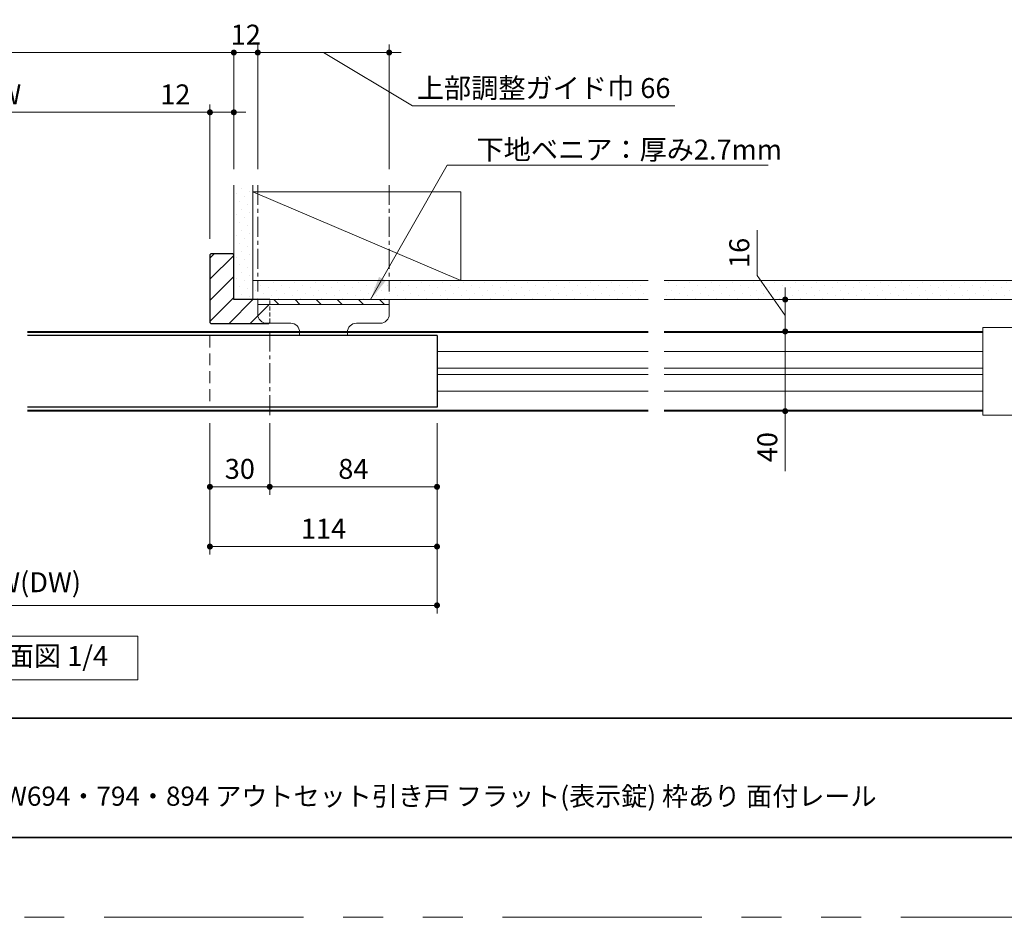
# Model space of a CAD drawing. Extents: x -60839 to -58226, y 2022 to 3236.
# Drawn here: x -60288 to -59793, y 2035 to 2485 of the extents above; entities that cross this region are included whole.
import ezdxf

# ---------------------------------------------------------------- set-up
doc = ezdxf.new("R2010")
doc.units = 0
doc.header["$LTSCALE"] = 80
doc.header["$MEASUREMENT"] = 0
for name, pattern in [('CENTER', [2, 1.25, -0.25, 0.25, -0.25]), ('HIDDEN', [0.375, 0.25, -0.125]), ('PHANTOM', [2.5, 1.25, -0.25, 0.25, -0.25, 0.25, -0.25])]:
    doc.linetypes.add(name, pattern=pattern)
doc.layers.get('0').update_dxf_attribs({"linetype": 'CONTINUOUS'})
doc.layers.get('DEFPOINTS').update_dxf_attribs({"linetype": 'CONTINUOUS'})
for name, color, linetype, lineweight in [('ハッチング', 6, 'CONTINUOUS', 9), ('中心線', 3, 'CENTER', 9), ('図面枠', 7, 'CONTINUOUS', 35), ('寸法線', 3, 'CONTINUOUS', 13), ('点線(水)', 4, 'HIDDEN', 9), ('点線(黄)', 2, 'HIDDEN', 15), ('線(水)', 4, 'CONTINUOUS', 9), ('線(白)', 7, 'CONTINUOUS', 30), ('線(黄)', 2, 'CONTINUOUS', 15)]:
    doc.layers.add(name, color=color, linetype=linetype, lineweight=lineweight)
doc.layers.add('陰線', color=4, linetype='PHANTOM', lineweight=9, plot=False)
doc.styles.add('1／4', font='MS Gothic.ttf', dxfattribs={"height": 14})
doc.styles.add('sanwa1', font='romans.shx', dxfattribs={"height": 10, "bigfont": 'extfont2.shx'})
doc.dimstyles.new('1／4$7', dxfattribs={"dimtxt": 14, "dimasz": 12, "dimexe": 4, "dimexo": 4, "dimgap": 2.8, "dimtad": 1, "dimdsep": 46, "dimtxsty": '1／4', "dimblk": 'DOT', "dimcen": 0, "dimclrd": 3, "dimclre": 3, "dimclrt": 2, "dimadec": 0, "dimazin": 0, "dimtfac": 1, "dimtix": 1, "dimtmove": 0, "dimatfit": 3, "dimfxl": 1, "dimtfill": 1, "dimtolj": 1, "dimtzin": 0, "dimlwd": 9, "dimlwe": 9, "dimarcsym": 0})
doc.dimstyles.new('sanwa1', dxfattribs={"dimscale": 0.05, "dimtxt": 10, "dimasz": 45, "dimexe": 20, "dimexo": 150, "dimgap": 30, "dimtad": 1, "dimdsep": 46, "dimtxsty": 'sanwa1', "dimblk1": 'DOT', "dimblk2": 'DOT', "dimsah": 1, "dimcen": 0.15, "dimclrd": 256, "dimclre": 256, "dimclrt": 256, "dimadec": 0, "dimazin": 0, "dimtfac": 1, "dimtix": 1, "dimtmove": 0, "dimatfit": 0, "dimldrblk": 'DOT', "dimfxl": 1, "dimtolj": 1, "dimtzin": 0, "dimlwd": 13, "dimlwe": 13, "dimarcsym": 1})
pattern_1 = [(45, (80.212, 6.135), (-5.3033009, 5.3033009), [])]

# ---------------------------------------------------------------- blocks, each defined once
blk = doc.blocks.new('_DOT')
at = {"color": 0, "linetype": 'ByBlock'}
blk.add_line((-0.5, 0), (-1, 0), dxfattribs=at)
at = {"color": 0, "linetype": 'ByBlock', "const_width": 0.5}
blk.add_lwpolyline([(-0.25, 0, 1), (0.25, 0, 1)], format="xyb", close=True, dxfattribs=at)
blk = doc.blocks.new('*D10')
at = {"layer": 'DEFPOINTS', "color": 0, "ltscale": 3, "transparency": 16777216}
for p in [(-60192.14, 2438.96), (-60448.14, 2367.46), (-60192.14, 2367.46)]:
    blk.add_point(p, dxfattribs=at)
at = {"layer": '寸法線', "ltscale": 3, "transparency": 16777216}
for p, q in [((-60448.14, 2375.46), (-60448.14, 2442.96)), ((-60192.14, 2375.46), (-60192.14, 2442.96)), ((-60445.14, 2438.96), (-60195.14, 2438.96))]:
    blk.add_line(p, q, dxfattribs=at)
at = {"layer": '寸法線', "ltscale": 3, "transparency": 16777216, "xscale": 3, "yscale": 3, "zscale": 3, "rotation": 180}
blk.add_blockref('_DOT', (-60448.14, 2438.96), dxfattribs=at)
at = {"layer": '寸法線', "ltscale": 3, "transparency": 16777216, "xscale": 3, "yscale": 3, "zscale": 3}
blk.add_blockref('_DOT', (-60192.14, 2438.96), dxfattribs=at)
at = {"layer": '寸法線', "ltscale": 3, "transparency": 16777216, "insert": (-60320.14, 2447.96), "char_height": 10, "attachment_point": 5, "style": 'sanwa1', "bg_fill": 3, "box_fill_scale": 1.25, "bg_fill_color": 9, "bg_fill_true_color": 13158600, "bg_fill_transparency": 0}
blk.add_mtext('\\A1;{\\C3;有効開口W}', dxfattribs=at)
blk = doc.blocks.new('*D11')
at = {"layer": 'DEFPOINTS', "color": 0, "ltscale": 3, "transparency": 16777216}
for p in [(-60180.14, 2468.96), (-60460.14, 2402.46), (-60180.14, 2402.46)]:
    blk.add_point(p, dxfattribs=at)
at = {"layer": '寸法線', "ltscale": 3, "transparency": 16777216}
for p, q in [((-60460.14, 2410.46), (-60460.14, 2472.96)), ((-60180.14, 2410.46), (-60180.14, 2472.96)), ((-60457.14, 2468.96), (-60183.14, 2468.96))]:
    blk.add_line(p, q, dxfattribs=at)
at = {"layer": '寸法線', "ltscale": 3, "transparency": 16777216, "xscale": 3, "yscale": 3, "zscale": 3, "rotation": 180}
blk.add_blockref('_DOT', (-60460.14, 2468.96), dxfattribs=at)
at = {"layer": '寸法線', "ltscale": 3, "transparency": 16777216, "xscale": 3, "yscale": 3, "zscale": 3}
blk.add_blockref('_DOT', (-60180.14, 2468.96), dxfattribs=at)
at = {"layer": '寸法線', "ltscale": 3, "transparency": 16777216, "insert": (-60320.14, 2477.96), "char_height": 10, "attachment_point": 5, "style": 'sanwa1', "bg_fill": 3, "box_fill_scale": 1.25, "bg_fill_color": 9, "bg_fill_true_color": 13158600, "bg_fill_transparency": 0}
blk.add_mtext('\\A1;w', dxfattribs=at)
blk = doc.blocks.new('*D12')
at = {"layer": 'DEFPOINTS', "color": 0, "ltscale": 3, "transparency": 16777216}
for p in [(-60180.14, 2438.96), (-60192.14, 2402.46), (-60180.14, 2402.46)]:
    blk.add_point(p, dxfattribs=at)
at = {"layer": '寸法線', "ltscale": 3, "transparency": 16777216}
for p, q in [((-60192.14, 2410.46), (-60192.14, 2442.96)), ((-60180.14, 2410.46), (-60180.14, 2442.96)), ((-60195.14, 2438.96), (-60220.91, 2438.96)), ((-60180.14, 2438.96), (-60192.14, 2438.96)), ((-60177.14, 2438.96), (-60174.14, 2438.96))]:
    blk.add_line(p, q, dxfattribs=at)
at = {"layer": '寸法線', "ltscale": 3, "transparency": 16777216, "xscale": 3, "yscale": 3, "zscale": 3}
blk.add_blockref('_DOT', (-60192.14, 2438.96), dxfattribs=at)
at = {"layer": '寸法線', "ltscale": 3, "transparency": 16777216, "xscale": 3, "yscale": 3, "zscale": 3, "rotation": 180}
blk.add_blockref('_DOT', (-60180.14, 2438.96), dxfattribs=at)
at = {"layer": '寸法線', "ltscale": 3, "transparency": 16777216, "insert": (-60209.53, 2447.96), "char_height": 10, "attachment_point": 5, "style": 'sanwa1', "bg_fill": 3, "box_fill_scale": 1.25, "bg_fill_color": 9, "bg_fill_true_color": 13158600, "bg_fill_transparency": 0}
blk.add_mtext('\\A1;12', dxfattribs=at)
blk = doc.blocks.new('*D13')
at = {"layer": 'DEFPOINTS', "color": 0, "ltscale": 3, "transparency": 16777216}
for p in [(-60162.14, 2290.96), (-60078.14, 2290.96), (-60162.14, 2250.96)]:
    blk.add_point(p, dxfattribs=at)
at = {"layer": '寸法線', "ltscale": 3, "transparency": 16777216}
for p, q in [((-60162.14, 2282.96), (-60162.14, 2246.96)), ((-60078.14, 2282.96), (-60078.14, 2246.96)), ((-60081.14, 2250.96), (-60159.14, 2250.96))]:
    blk.add_line(p, q, dxfattribs=at)
at = {"layer": '寸法線', "ltscale": 3, "transparency": 16777216, "xscale": 3, "yscale": 3, "zscale": 3, "rotation": 180}
blk.add_blockref('_DOT', (-60162.14, 2250.96), dxfattribs=at)
at = {"layer": '寸法線', "ltscale": 3, "transparency": 16777216, "xscale": 3, "yscale": 3, "zscale": 3}
blk.add_blockref('_DOT', (-60078.14, 2250.96), dxfattribs=at)
at = {"layer": '寸法線', "ltscale": 3, "transparency": 16777216, "insert": (-60120.14, 2259.96), "char_height": 10, "attachment_point": 5, "style": 'sanwa1', "bg_fill": 3, "box_fill_scale": 1.25, "bg_fill_color": 9, "bg_fill_true_color": 13158600, "bg_fill_transparency": 0}
blk.add_mtext('\\A1;84', dxfattribs=at)
blk = doc.blocks.new('*D16')
at = {"layer": 'DEFPOINTS', "color": 0, "ltscale": 3, "transparency": 16777216}
for p in [(-60180.14, 2402.46), (-60168.14, 2402.46)]:
    blk.add_point(p, dxfattribs=at)
at = {"layer": '寸法線', "ltscale": 3, "transparency": 16777216}
for p, q in [((-60180.14, 2410.46), (-60180.14, 2472.96)), ((-60168.14, 2410.46), (-60168.14, 2472.96)), ((-60183.14, 2468.96), (-60186.14, 2468.96)), ((-60180.14, 2468.96), (-60168.14, 2468.96)), ((-60165.14, 2468.96), (-60162.14, 2468.96))]:
    blk.add_line(p, q, dxfattribs=at)
at = {"layer": '寸法線', "ltscale": 3, "transparency": 16777216, "xscale": 3, "yscale": 3, "zscale": 3}
blk.add_blockref('_DOT', (-60180.14, 2468.96), dxfattribs=at)
at = {"layer": '寸法線', "ltscale": 3, "transparency": 16777216, "xscale": 3, "yscale": 3, "zscale": 3, "rotation": 180}
blk.add_blockref('_DOT', (-60168.14, 2468.96), dxfattribs=at)
at = {"layer": '寸法線', "ltscale": 3, "transparency": 16777216, "insert": (-60174.14, 2477.96), "char_height": 10, "attachment_point": 5, "style": 'sanwa1', "bg_fill": 3, "box_fill_scale": 1.25, "bg_fill_color": 9, "bg_fill_true_color": 13158600, "bg_fill_transparency": 0}
blk.add_mtext('\\A1;12', dxfattribs=at)
at = {"layer": 'DEFPOINTS', "color": 0, "ltscale": 3, "transparency": 16777216}
blk.add_point((-60168.14, 2468.96), dxfattribs=at)
blk = doc.blocks.new('*D3')
at = {"layer": 'DEFPOINTS', "color": 0, "ltscale": 3, "transparency": 16777216}
for p in [(-60102.14, 2468.96), (-60168.14, 2402.46), (-60102.14, 2402.46)]:
    blk.add_point(p, dxfattribs=at)
at = {"layer": '寸法線', "ltscale": 3, "transparency": 16777216}
for p, q in [((-60168.14, 2410.46), (-60168.14, 2472.96)), ((-60102.14, 2410.46), (-60102.14, 2472.96)), ((-60171.14, 2468.96), (-60174.14, 2468.96)), ((-60168.14, 2468.96), (-60102.14, 2468.96)), ((-60168.14, 2468.96), (-60102.14, 2468.96)), ((-60135.14, 2468.96), (-60090.44, 2442.15)), ((-60099.14, 2468.96), (-60096.14, 2468.96)), ((-60090.44, 2442.15), (-59958.82, 2442.15))]:
    blk.add_line(p, q, dxfattribs=at)
at = {"layer": '寸法線', "ltscale": 3, "transparency": 16777216, "xscale": 3, "yscale": 3, "zscale": 3}
blk.add_blockref('_DOT', (-60168.14, 2468.96), dxfattribs=at)
at = {"layer": '寸法線', "ltscale": 3, "transparency": 16777216, "xscale": 3, "yscale": 3, "zscale": 3, "rotation": 180}
blk.add_blockref('_DOT', (-60102.14, 2468.96), dxfattribs=at)
at = {"layer": '寸法線', "ltscale": 3, "transparency": 16777216, "insert": (-60024.63, 2451.15), "char_height": 10, "attachment_point": 5, "style": 'sanwa1', "bg_fill": 3, "box_fill_scale": 1.25, "bg_fill_color": 9, "bg_fill_true_color": 13158600, "bg_fill_transparency": 0}
blk.add_mtext('\\A1;上部調整ガイド巾 66', dxfattribs=at)
blk = doc.blocks.new('*D4')
at = {"layer": 'DEFPOINTS', "color": 0, "ltscale": 3, "transparency": 16777216}
for p in [(-59964.15, 2344.96), (-59964.15, 2328.96), (-59903.34, 2328.96)]:
    blk.add_point(p, dxfattribs=at)
at = {"layer": '寸法線', "ltscale": 3, "transparency": 16777216}
for p, q in [((-59917.41, 2357), (-59917.41, 2379.76)), ((-59903.34, 2336.96), (-59917.41, 2357)), ((-59903.34, 2347.96), (-59903.34, 2350.96)), ((-59956.15, 2344.96), (-59899.34, 2344.96)), ((-59903.34, 2344.96), (-59903.34, 2328.96)), ((-59903.34, 2344.96), (-59903.34, 2328.96)), ((-59956.15, 2328.96), (-59899.34, 2328.96)), ((-59903.34, 2325.96), (-59903.34, 2322.96))]:
    blk.add_line(p, q, dxfattribs=at)
at = {"layer": '寸法線', "ltscale": 3, "transparency": 16777216, "xscale": 3, "yscale": 3, "zscale": 3}
for p, rotation in [((-59903.34, 2344.96), 270), ((-59903.34, 2328.96), 90)]:
    blk.add_blockref('_DOT', p, dxfattribs=dict(at, rotation=rotation))
at = {"layer": '寸法線', "ltscale": 3, "transparency": 16777216, "insert": (-59926.41, 2368.38), "char_height": 10, "attachment_point": 5, "rotation": 90, "style": 'sanwa1'}
blk.add_mtext('\\A1;16', dxfattribs=at)
blk = doc.blocks.new('*D5')
at = {"layer": 'DEFPOINTS', "color": 0, "ltscale": 3, "transparency": 16777216}
for p in [(-60078.14, 2290.96), (-60478.14, 2286.96), (-60078.14, 2191.44)]:
    blk.add_point(p, dxfattribs=at)
at = {"layer": '寸法線', "ltscale": 3, "transparency": 16777216}
for p, q in [((-60478.14, 2278.96), (-60478.14, 2187.44)), ((-60078.14, 2282.96), (-60078.14, 2187.44)), ((-60475.14, 2191.44), (-60081.14, 2191.44))]:
    blk.add_line(p, q, dxfattribs=at)
at = {"layer": '寸法線', "ltscale": 3, "transparency": 16777216, "xscale": 3, "yscale": 3, "zscale": 3, "rotation": 180}
blk.add_blockref('_DOT', (-60478.14, 2191.44), dxfattribs=at)
at = {"layer": '寸法線', "ltscale": 3, "transparency": 16777216, "xscale": 3, "yscale": 3, "zscale": 3}
blk.add_blockref('_DOT', (-60078.14, 2191.44), dxfattribs=at)
at = {"layer": '寸法線', "ltscale": 3, "transparency": 16777216, "insert": (-60278.14, 2203.06), "char_height": 10, "attachment_point": 5, "style": 'sanwa1', "bg_fill": 3, "box_fill_scale": 1.25, "bg_fill_color": 9, "bg_fill_true_color": 13158600, "bg_fill_transparency": 0}
blk.add_mtext('\\A1;{\\C3;W(DW)}', dxfattribs=at)
blk = doc.blocks.new('*D42')
at = {"layer": 'DEFPOINTS', "color": 0, "ltscale": 3, "transparency": 16777216}
for p in [(-59964.15, 2328.96), (-59964.15, 2288.96), (-59903.34, 2288.96)]:
    blk.add_point(p, dxfattribs=at)
at = {"layer": '寸法線', "ltscale": 3, "transparency": 16777216}
for p, q in [((-59903.34, 2331.96), (-59903.34, 2334.96)), ((-59956.15, 2328.96), (-59899.34, 2328.96)), ((-59903.34, 2328.96), (-59903.34, 2288.96)), ((-59956.15, 2288.96), (-59899.34, 2288.96)), ((-59903.34, 2285.96), (-59903.34, 2258.77))]:
    blk.add_line(p, q, dxfattribs=at)
at = {"layer": '寸法線', "ltscale": 3, "transparency": 16777216, "xscale": 3, "yscale": 3, "zscale": 3}
for p, rotation in [((-59903.34, 2328.96), 270), ((-59903.34, 2288.96), 90)]:
    blk.add_blockref('_DOT', p, dxfattribs=dict(at, rotation=rotation))
at = {"layer": '寸法線', "ltscale": 3, "transparency": 16777216, "insert": (-59912.34, 2270.86), "char_height": 10, "attachment_point": 5, "rotation": 90, "style": 'sanwa1', "bg_fill": 3, "box_fill_scale": 1.25, "bg_fill_color": 9, "bg_fill_true_color": 13158600, "bg_fill_transparency": 0}
blk.add_mtext('\\A1;40', dxfattribs=at)
blk = doc.blocks.new('*D56')
at = {"layer": 'DEFPOINTS', "color": 0, "ltscale": 3, "transparency": 16777216}
for p in [(-60192.14, 2290.96), (-60078.14, 2260.96), (-60192.14, 2220.96)]:
    blk.add_point(p, dxfattribs=at)
at = {"layer": '寸法線', "ltscale": 3, "transparency": 16777216}
for p, q in [((-60192.14, 2282.96), (-60192.14, 2216.96)), ((-60078.14, 2252.96), (-60078.14, 2216.96)), ((-60081.14, 2220.96), (-60189.14, 2220.96))]:
    blk.add_line(p, q, dxfattribs=at)
at = {"layer": '寸法線', "ltscale": 3, "transparency": 16777216, "xscale": 3, "yscale": 3, "zscale": 3, "rotation": 180}
blk.add_blockref('_DOT', (-60192.14, 2220.96), dxfattribs=at)
at = {"layer": '寸法線', "ltscale": 3, "transparency": 16777216, "xscale": 3, "yscale": 3, "zscale": 3}
blk.add_blockref('_DOT', (-60078.14, 2220.96), dxfattribs=at)
at = {"layer": '寸法線', "ltscale": 3, "transparency": 16777216, "insert": (-60135.14, 2229.96), "char_height": 10, "attachment_point": 5, "style": 'sanwa1', "bg_fill": 3, "box_fill_scale": 1.25, "bg_fill_color": 9, "bg_fill_true_color": 13158600, "bg_fill_transparency": 0}
blk.add_mtext('\\A1;114', dxfattribs=at)
blk = doc.blocks.new('*D60')
at = {"layer": 'DEFPOINTS', "color": 0, "ltscale": 3, "transparency": 16777216}
for p in [(-60192.14, 2290.96), (-60162.14, 2290.96), (-60162.14, 2250.96)]:
    blk.add_point(p, dxfattribs=at)
at = {"layer": '寸法線', "ltscale": 3, "transparency": 16777216}
for p, q in [((-60192.14, 2282.96), (-60192.14, 2246.96)), ((-60162.14, 2282.96), (-60162.14, 2246.96)), ((-60189.14, 2250.96), (-60165.14, 2250.96))]:
    blk.add_line(p, q, dxfattribs=at)
at = {"layer": '寸法線', "ltscale": 3, "transparency": 16777216, "xscale": 3, "yscale": 3, "zscale": 3, "rotation": 180}
blk.add_blockref('_DOT', (-60192.14, 2250.96), dxfattribs=at)
at = {"layer": '寸法線', "ltscale": 3, "transparency": 16777216, "xscale": 3, "yscale": 3, "zscale": 3}
blk.add_blockref('_DOT', (-60162.14, 2250.96), dxfattribs=at)
at = {"layer": '寸法線', "ltscale": 3, "transparency": 16777216, "insert": (-60177.14, 2259.96), "char_height": 10, "attachment_point": 5, "style": 'sanwa1', "bg_fill": 3, "box_fill_scale": 1.25, "bg_fill_color": 9, "bg_fill_true_color": 13158600, "bg_fill_transparency": 0}
blk.add_mtext('\\A1;30', dxfattribs=at)

msp = doc.modelspace()

# ---------------------------------------------------------------- hatches: boundary and pattern name
at = {"layer": 'ハッチング', "ltscale": 3}
h = msp.add_hatch(dxfattribs=at)
h.set_pattern_fill('DOTS', color=256, scale=60, angle=45, style=0)
h.set_pattern_definition([(45, (91.9756, -0.3026), (-1.32582521, 3.97747564), [0, -3.75])])
h.paths.add_polyline_path([(-60170.6447, 2402.4576), (-60180.1447, 2402.4576), (-60180.1447, 2344.9576), (-60170.6447, 2344.9576)])
h = msp.add_hatch(dxfattribs=at)
h.set_pattern_fill('LINE', color=6, scale=60, angle=45)
h.set_pattern_definition(pattern_1)
h.paths.add_polyline_path([(-60168.1447, 2344.9576), (-60180.1447, 2344.9576), (-60180.1447, 2367.4576), (-60180.6447, 2367.9576), (-60191.6447, 2367.9576), (-60192.1447, 2367.4576), (-60192.1447, 2333.4576), (-60191.6447, 2332.9576), (-60162.6447, 2332.9576), (-60162.5447, 2333.0576), (-60163.6447, 2333.0576, -0.41421356), (-60168.1447, 2337.5576), (-60168.1447, 2342.4576)])
h = msp.add_hatch(dxfattribs=at)
h.set_pattern_fill('DOTS', color=256, scale=60, angle=45, style=0)
h.set_pattern_definition([(45, (91.9756, 0.1974), (-1.32582521, 3.97747564), [0, -3.75])])
h.paths.add_polyline_path([(-59972.145, 2354.4576), (-60170.6447, 2354.4576), (-60170.6447, 2344.9576), (-59972.145, 2344.9576)])
h = msp.add_hatch(dxfattribs=at)
h.set_pattern_fill('DOTS', color=256, scale=60, angle=45, style=0)
h.set_pattern_definition([(45, (300.9753, 0.1974), (-1.32582521, 3.97747564), [0, -3.75])])
h.paths.add_polyline_path([(-59765.1454, 2354.4576), (-59964.145, 2354.4576), (-59964.145, 2344.9576), (-59764.8924, 2344.9576)])
h = msp.add_hatch(dxfattribs=at)
h.set_pattern_fill('LINE', color=6, scale=60, angle=45)
h.set_pattern_definition(pattern_1)
h.paths.add_polyline_path([(-60162.1447, 2342.4576), (-60162.1447, 2344.9576), (-60168.1447, 2344.9576), (-60168.1447, 2342.4576)])
h = msp.add_hatch(dxfattribs=at)
h.set_pattern_fill('LINE', color=6, scale=60, angle=135)
h.set_pattern_definition([(135, (80.212, 6.135), (-5.3033009, -5.3033009), [])])
h.paths.add_polyline_path([(-60162.1447, 2344.9576), (-60162.1447, 2342.4576), (-60102.1447, 2342.4576), (-60102.1447, 2344.9576)])
h = msp.add_hatch(dxfattribs=at)
h.set_pattern_fill('LINE', color=6, scale=60, angle=45)
h.set_pattern_definition(pattern_1)
h.paths.add_polyline_path([(-60162.1447, 2342.4576), (-60168.1447, 2342.4576), (-60168.1447, 2337.5576, 0.41421356), (-60163.6447, 2333.0576), (-60162.5447, 2333.0576), (-60162.1447, 2333.4576)])

# ---------------------------------------------------------------- linework, layer by layer
at = {"layer": '図面枠'}
for p, q in [((-60785.2415, 2134.8457), (-59185.2415, 2134.8457)), ((-60785.2415, 2074.8457), (-59185.2415, 2074.8457))]:
    msp.add_line(p, q, dxfattribs=at)
at = {"layer": '点線(水)', "ltscale": 0.1}
for q in [(-60162.1447, 2344.9576), (-60162.6447, 2332.9576)]:
    msp.add_line((-60162.1447, 2333.4576), q, dxfattribs=at)
at = {"layer": '線(水)', "ltscale": 3}
for p, q in [((-60147.1039, 2328.9576), (-60283.6427, 2328.9576)), ((-59972.145, 2328.4576), (-60283.6427, 2328.4576)), ((-59972.145, 2328.9576), (-60199.4443, 2328.9576)), ((-59804.1447, 2328.9576), (-59964.145, 2328.9576)), ((-59804.1447, 2330.9576), (-59804.1447, 2286.9576)), ((-59804.1447, 2330.9576), (-59765.1447, 2330.9576)), ((-60078.1008, 2318.9576), (-59972.145, 2318.9576)), ((-59964.145, 2318.9576), (-59804.1447, 2318.9576)), ((-60078.1008, 2310.5576), (-59972.145, 2310.5576)), ((-59964.145, 2310.5576), (-59804.1447, 2310.5576)), ((-60078.1008, 2307.3576), (-59972.145, 2307.3576)), ((-59964.145, 2307.3576), (-59804.1447, 2307.3576)), ((-60078.1008, 2298.9576), (-59972.145, 2298.9576)), ((-59964.145, 2298.9576), (-59804.1447, 2298.9576)), ((-59804.1447, 2288.9576), (-59964.145, 2288.9576)), ((-59804.1447, 2286.9576), (-59765.1447, 2286.9576))]:
    msp.add_line(p, q, dxfattribs=at)
at = {"layer": '線(白)', "ltscale": 3}
for p, q in [((-60180.1447, 2367.4576), (-60180.6447, 2367.9576)), ((-60180.1447, 2344.9576), (-60180.1447, 2367.4576)), ((-60162.1447, 2344.9576), (-60180.1447, 2344.9576)), ((-60191.6447, 2332.9576), (-60192.1447, 2333.4576)), ((-60191.6447, 2332.9576), (-60162.6447, 2332.9576)), ((-60078.1408, 2326.9576), (-60283.6427, 2326.9576)), ((-60078.1408, 2326.9576), (-60078.1408, 2290.9575)), ((-60078.1408, 2290.9575), (-60283.6427, 2290.9575))]:
    msp.add_line(p, q, dxfattribs=at)
at = {"layer": '線(黄)', "ltscale": 3}
for p, q in [((-60180.1447, 2344.9576), (-60180.1447, 2402.4576)), ((-60170.6447, 2344.9576), (-60170.6447, 2402.4576)), ((-60170.6447, 2398.9576), (-60066.1447, 2354.4576)), ((-60170.6447, 2398.9576), (-60066.1447, 2398.9576)), ((-60066.1447, 2354.4576), (-60066.1447, 2398.9576)), ((-60170.6447, 2354.4576), (-59972.145, 2354.4576)), ((-59964.145, 2354.4576), (-59765.1454, 2354.4576)), ((-60180.1447, 2344.9576), (-59972.145, 2344.9576)), ((-60102.1447, 2342.4576), (-60102.1447, 2344.9576)), ((-59964.145, 2344.9576), (-59764.8924, 2344.9576)), ((-60102.1447, 2342.4576), (-60168.1447, 2342.4576)), ((-60102.1447, 2337.5576), (-60102.1447, 2342.4576)), ((-60162.5447, 2333.0576), (-60151.6039, 2333.0576)), ((-60106.6447, 2333.0576), (-60118.6039, 2333.0576)), ((-60147.1039, 2328.5576), (-60147.1039, 2326.9576)), ((-60123.1039, 2328.5576), (-60123.1039, 2326.9576))]:
    msp.add_line(p, q, dxfattribs=at)
at = {"layer": '線(黄)', "ltscale": 0.3}
for p, q in [((-60168.1447, 2342.4576), (-60168.1447, 2344.9576)), ((-60168.1447, 2337.5576), (-60168.1447, 2342.4576)), ((-60163.6447, 2333.0576), (-60162.5447, 2333.0576))]:
    msp.add_line(p, q, dxfattribs=at)
at = {"layer": '線(黄)', "ltscale": 3}
msp.add_lwpolyline([(-60327.9959, 2175.9575), (-60228.2896, 2175.9575), (-60228.2896, 2154.1227), (-60327.9959, 2154.1227)], close=True, dxfattribs=at)
at = {"layer": '線(黄)', "ltscale": 0.3}
msp.add_arc((-60163.6447, 2337.5576), 4.5, 180, 270, dxfattribs=at)
at = {"layer": '線(黄)', "ltscale": 3}
for centre, start, end in [((-60151.6039, 2328.5576), 0, 90), ((-60118.6039, 2328.5576), 90, 180), ((-60106.6447, 2337.5576), 270, 0)]:
    msp.add_arc(centre, 4.5, start, end, dxfattribs=at)
at = {"layer": '陰線'}
msp.add_line((-59145.2415, 2034.8457), (-60825.2415, 2034.8457), dxfattribs=at)

# ---------------------------------------------------------------- texts
at = {"layer": '図面枠', "linetype": 'Continuous', "style": 'sanwa1'}
msp.add_text('CFP H2100・2400 W694・794・894 アウトセット引き戸 フラット(表示錠) 枠あり 面付レール', height=9.6, dxfattribs=at).set_placement((-60406.0373, 2090.8457))
at = {"layer": '線(黄)', "ltscale": 3, "insert": (-60321.4193, 2164.7155), "char_height": 10, "attachment_point": 4, "line_spacing_factor": 1.27449, "style": 'sanwa1'}
msp.add_mtext('横断面図 1/4', dxfattribs=at)

# ---------------------------------------------------------------- dimensions: what is measured, and where the dimension line sits
at = {"layer": '寸法線', "ltscale": 3}
dim = msp.add_linear_dim(base=(-59903.3443, 2328.9576), p1=(-59964.145, 2344.9576), p2=(-59964.145, 2328.9576), angle=90, dimstyle='sanwa1', override={"dimscale": 1, "dimtxt": 8, "dimasz": 3, "dimexe": 4, "dimexo": 8, "dimgap": 4, "dimtix": 0, "dimtmove": 1, "dimlwd": -1, "dimlwe": -1}, dxfattribs=at)
dim.commit()
dim.dimension.update_dxf_attribs({"geometry": '*D4', "text_midpoint": (-59917.412, 2360.9983), "dimtype": 160})

# ---------------------------------------------------------------- next in the draw order: dimensions: what is measured, and where the dimension line sits
dim = msp.add_linear_dim(base=(-60192.1447, 2438.9576), p1=(-60448.1447, 2367.4576), p2=(-60192.1447, 2367.4576), text='{\\C3;有効開口W}', dimstyle='sanwa1', override={"dimscale": 1, "dimtxt": 8, "dimasz": 3, "dimexe": 4, "dimexo": 8, "dimgap": 4, "dimlfac": 1, "dimtmove": 1, "dimtfill": 1, "dimlwd": -1, "dimlwe": -1}, dxfattribs=at)
dim.commit()
dim.dimension.update_dxf_attribs({"geometry": '*D10', "text_midpoint": (-60320.1447, 2447.9576)})
dim = msp.add_linear_dim(base=(-59903.3443, 2288.9576), p1=(-59964.145, 2328.9576), p2=(-59964.145, 2288.9576), angle=90, dimstyle='sanwa1', override={"dimscale": 1, "dimtxt": 8, "dimasz": 3, "dimexe": 4, "dimexo": 8, "dimgap": 4, "dimtfill": 1, "dimlwd": -1, "dimlwe": -1}, dxfattribs=at)
dim.commit()
dim.dimension.update_dxf_attribs({"geometry": '*D42', "text_midpoint": (-59903.3443, 2270.8624), "dimtype": 160})
dim = msp.add_linear_dim(base=(-60162.1447, 2250.9575), p1=(-60078.1408, 2290.9575), p2=(-60162.1447, 2290.9575), dimstyle='sanwa1', override={"dimscale": 1, "dimtxt": 8, "dimasz": 3, "dimexe": 4, "dimexo": 8, "dimgap": 4, "dimlfac": 1, "dimtfill": 1, "dimlwd": -1, "dimlwe": -1}, dxfattribs=at)
dim.commit()
dim.dimension.update_dxf_attribs({"geometry": '*D13', "text_midpoint": (-60120.1427, 2259.9575)})

# ---------------------------------------------------------------- next in the draw order: linework, layer by layer
at = {"layer": '線(水)', "ltscale": 3}
for p, q in [((-59804.1447, 2328.4576), (-59964.145, 2328.4576)), ((-59804.1447, 2289.4576), (-59964.145, 2289.4576))]:
    msp.add_line(p, q, dxfattribs=at)
at = {"layer": '線(白)', "ltscale": 3}
for p, q in [((-60192.1447, 2367.4576), (-60191.6447, 2367.9576)), ((-60180.6447, 2367.9576), (-60191.6447, 2367.9576)), ((-60192.1447, 2367.4576), (-60192.1447, 2333.4576))]:
    msp.add_line(p, q, dxfattribs=at)

# ---------------------------------------------------------------- next in the draw order: dimensions: what is measured, and where the dimension line sits
at = {"layer": '寸法線', "ltscale": 3}
for base, p1, p2, text, override, picture, middle in [((-60180.1447, 2468.9576), (-60460.1447, 2402.4576), (-60180.1447, 2402.4576), 'w', {"dimscale": 1, "dimtxt": 8, "dimasz": 3, "dimexe": 4, "dimexo": 8, "dimgap": 4, "dimlfac": 1, "dimtfill": 1, "dimlwd": -1, "dimlwe": -1}, '*D11', (-60320.1447, 2477.9576)), ((-60078.1408, 2191.436), (-60478.1447, 2286.9576), (-60078.1408, 2290.9575), '{\\C3;W(DW)}', {"dimscale": 1, "dimtxt": 8, "dimasz": 3, "dimexe": 4, "dimexo": 8, "dimgap": 4, "dimlfac": 1, "dimtix": 0, "dimtfill": 1, "dimlwd": -1, "dimlwe": -1}, '*D5', (-60278.1427, 2203.055))]:
    dim = msp.add_linear_dim(base=base, p1=p1, p2=p2, text=text, dimstyle='sanwa1', override=override, dxfattribs=at)
    dim.commit()
    dim.dimension.update_dxf_attribs({"geometry": picture, "text_midpoint": middle})

# ---------------------------------------------------------------- next in the draw order: linework, layer by layer
at = {"layer": '中心線', "ltscale": 0.1}
msp.add_line((-60162.1447, 2328.9576), (-60162.1447, 2286.9667), dxfattribs=at)
at = {"layer": '線(水)', "ltscale": 3}
for p, q in [((-59972.145, 2289.4576), (-60283.6427, 2289.4576)), ((-59972.145, 2288.9576), (-60283.6427, 2288.9576))]:
    msp.add_line(p, q, dxfattribs=at)

# ---------------------------------------------------------------- next in the draw order: dimensions: what is measured, and where the dimension line sits
at = {"layer": '寸法線', "ltscale": 3}
dim = msp.add_linear_dim(base=(-60180.1447, 2438.9576), p1=(-60192.1447, 2402.4576), p2=(-60180.1447, 2402.4576), dimstyle='sanwa1', override={"dimscale": 1, "dimtxt": 8, "dimasz": 3, "dimexe": 4, "dimexo": 8, "dimgap": 4, "dimjust": 1, "dimlfac": 1, "dimtix": 0, "dimtfill": 1, "dimlwd": -1, "dimlwe": -1}, dxfattribs=at)
dim.commit()
dim.dimension.update_dxf_attribs({"geometry": '*D12', "text_midpoint": (-60209.5256, 2447.9576)})

# ---------------------------------------------------------------- next in the draw order: dimensions: what is measured, and where the dimension line sits
for base, p1, p2, picture, middle in [((-60168.1447, 2468.9576), (-60180.1447, 2402.4576), (-60168.1447, 2402.4576), '*D16', (-60174.1447, 2477.9576)), ((-60192.1447, 2220.9575), (-60078.1408, 2260.9575), (-60192.1447, 2290.9575), '*D56', (-60135.1427, 2229.9575))]:
    dim = msp.add_linear_dim(base=base, p1=p1, p2=p2, dimstyle='sanwa1', override={"dimscale": 1, "dimtxt": 8, "dimasz": 3, "dimexe": 4, "dimexo": 8, "dimgap": 4, "dimlfac": 1, "dimtfill": 1, "dimlwd": -1, "dimlwe": -1}, dxfattribs=at)
    dim.commit()
    dim.dimension.update_dxf_attribs({"geometry": picture, "text_midpoint": middle})

# ---------------------------------------------------------------- next in the draw order: linework, layer by layer
at = {"layer": '点線(黄)', "ltscale": 0.3}
msp.add_line((-60192.1447, 2326.9576), (-60192.1447, 2290.9575), dxfattribs=at)

# ---------------------------------------------------------------- next in the draw order: dimensions: what is measured, and where the dimension line sits
at = {"layer": '寸法線', "ltscale": 3}
dim = msp.add_linear_dim(base=(-60102.1447, 2468.9576), p1=(-60168.1447, 2402.4576), p2=(-60102.1447, 2402.4576), text='上部調整ガイド巾 <>', dimstyle='sanwa1', override={"dimscale": 1, "dimtxt": 8, "dimasz": 3, "dimexe": 4, "dimexo": 8, "dimgap": 4, "dimtix": 0, "dimtmove": 1, "dimtfill": 1, "dimlwd": -1, "dimlwe": -1}, dxfattribs=at)
dim.commit()
dim.dimension.update_dxf_attribs({"geometry": '*D3', "text_midpoint": (-60086.4423, 2442.146), "dimtype": 160})

# ---------------------------------------------------------------- next in the draw order: linework, layer by layer
at = {"layer": '中心線', "ltscale": 0.1}
for p, q in [((-60168.1447, 2402.4576), (-60168.1447, 2348.9576)), ((-60102.1447, 2402.4576), (-60102.1447, 2348.9576))]:
    msp.add_line(p, q, dxfattribs=at)

# ---------------------------------------------------------------- next in the draw order: dimensions: what is measured, and where the dimension line sits
at = {"layer": '寸法線', "ltscale": 3}
dim = msp.add_linear_dim(base=(-60162.1447, 2250.9575), p1=(-60192.1447, 2290.9575), p2=(-60162.1447, 2290.9575), dimstyle='sanwa1', override={"dimscale": 1, "dimtxt": 8, "dimasz": 3, "dimexe": 4, "dimexo": 8, "dimgap": 4, "dimtfill": 1, "dimlwd": -1, "dimlwe": -1}, dxfattribs=at)
dim.commit()
dim.dimension.update_dxf_attribs({"geometry": '*D60', "text_midpoint": (-60177.1447, 2259.9575)})

# ---------------------------------------------------------------- next in the draw order: leaders
at = {"layer": '寸法線', "ltscale": 3, "annotation_type": 0, "has_hookline": 1, "hookline_direction": 0, "text_width": 146.4762}
msp.add_leader([(-60111.4866, 2344.9576), (-60073.1174, 2412.462), (-60061.1174, 2412.462)], dimstyle='1／4$7', override={"dimgap": 2.8, "dimtad": 1, "dimtxsty": 'sanwa1'}, dxfattribs=at)

# ---------------------------------------------------------------- next in the draw order: texts
at = {"layer": '寸法線', "color": 3, "ltscale": 3, "insert": (-60058.3174, 2415.262), "char_height": 10, "attachment_point": 7, "style": 'sanwa1', "bg_fill": 3, "box_fill_scale": 1, "bg_fill_color": 256, "bg_fill_transparency": 0}
msp.add_mtext('\\A1;下地ベニア：厚み2.7mm', dxfattribs=at)

doc.saveas('drawing.dxf')
